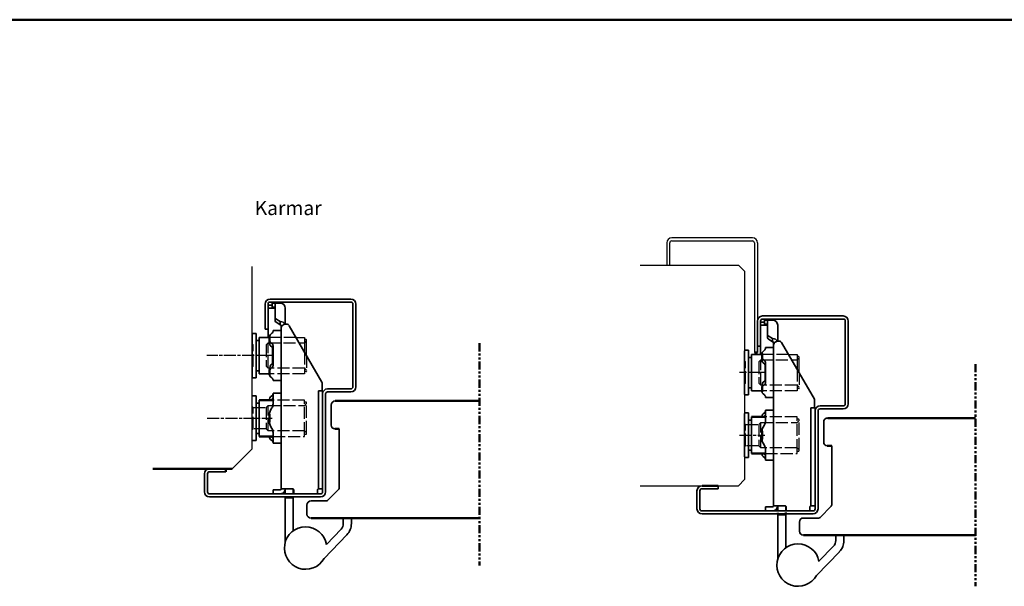
# Model space of a CAD drawing. Units: millimetres. Extents: x -355 to 3133, y -622 to 579.
# Drawn here: x 579 to 1067, y 299 to 579 of the extents above; entities that cross this region are included whole.
import ezdxf

# ---------------------------------------------------------------- set-up
doc = ezdxf.new("R2010")
doc.units = ezdxf.units.MM
for name, pattern in [('ACAD_ISO10W100', [18, 12, -3, 0, -3]), ('ACISOTGB', [9, 4, -1, 1, -1, 1, -1]), ('AM_ISO02W050', [7.5, 6, -1.5]), ('AM_ISO08W050x2', [9, 6, -0.75, 1.5, -0.75])]:
    doc.linetypes.add(name, pattern=pattern)
for name, color, linetype, lineweight in [('AM_0', 7, 'Continuous', 50), ('AM_3', 3, 'AM_ISO02W050', 25), ('AM_7', 3, 'ACAD_ISO10W100', 25), ('Visible Edges', 7, 'Continuous', 35)]:
    doc.layers.add(name, color=color, linetype=linetype, lineweight=lineweight)
doc.layers.add('DR1-H-05', color=7, linetype='Continuous')
doc.styles.add('STD3_5', font='ISOCP.SHX', dxfattribs={"height": 3.5})

msp = doc.modelspace()

# ---------------------------------------------------------------- linework, layer by layer
for p, q in [((694.34, 366.75), (694.34, 457.09)), ((716.06, 421.92), (720.34, 421.92)), ((720.34, 421.92), (720.34, 414.54)), ((721.14, 420.82), (720.34, 420.82)), ((721.34, 412.81), (721.34, 420.62)), ((960.09, 413.51), (964.36, 413.51)), ((964.36, 413.51), (964.36, 406.12)), ((965.16, 412.41), (964.36, 412.41)), ((965.36, 404.39), (965.36, 412.21)), ((728.24, 342.92), (688.38, 342.92))]:
    msp.add_line(p, q)
for centre in [(721.14, 420.62), (965.16, 412.21)]:
    msp.add_arc(centre, 0.2, 0, 90)
at = {"layer": 'AM_0'}
for p, q in [((1554.94, 579.18), (-354.97, 579.18)), ((702.97, 419.3), (702.97, 422.41)), ((943.26, 414.4), (944.76, 414.4)), ((946.99, 410.89), (946.99, 414)), ((702.97, 403.43), (702.97, 406.02)), ((946.99, 395.01), (946.99, 397.61)), ((704.69, 390.92), (697.84, 390.92)), ((702.97, 390.92), (702.97, 391.41)), ((735.53, 390.43), (807.02, 390.43)), ((702.97, 379.97), (702.97, 383.87)), ((948.71, 382.51), (941.86, 382.51)), ((946.99, 382.51), (946.99, 383)), ((979.55, 382.01), (1052.83, 382.01)), ((735.33, 376.63), (737.53, 376.63)), ((704.69, 372.92), (697.84, 372.92)), ((702.97, 372.43), (702.97, 372.92)), ((946.99, 371.56), (946.99, 375.46)), ((979.35, 368.21), (981.55, 368.21)), ((948.71, 364.51), (941.86, 364.51)), ((946.99, 364.01), (946.99, 364.51)), ((684.51, 356.92), (645.17, 356.92)), ((681.24, 355.42), (681.24, 356.92)), ((917.26, 348.51), (925.26, 348.51)), ((710.74, 342.62), (710.74, 342.92)), ((710.74, 342.62), (714.74, 342.62)), ((714.74, 342.62), (714.74, 342.92)), ((723.53, 332.43), (807.02, 332.43)), ((954.76, 334.51), (954.76, 334.99)), ((954.76, 334.21), (954.76, 334.51)), ((954.76, 334.21), (958.76, 334.21)), ((958.76, 334.51), (958.76, 335.29)), ((958.76, 334.21), (958.76, 334.51)), ((967.55, 324.01), (1052.83, 324.01))]:
    msp.add_line(p, q, dxfattribs=at)
at = {"layer": 'AM_0', "color": 3, "linetype": 'ACISOTGB'}
for p, q in [((807.02, 419.01), (807.02, 309.07)), ((1052.83, 408.67), (1052.83, 298.73))]:
    msp.add_line(p, q, dxfattribs=at)
at = {"layer": 'AM_3'}
for p, q in [((716.06, 421.92), (702.97, 421.92)), ((720.44, 419.27), (721.34, 420.17)), ((694.34, 418.67), (694.84, 418.17)), ((694.84, 407.67), (694.84, 418.17)), ((701.34, 418.17), (702.34, 419.17)), ((701.34, 418.17), (701.34, 407.67)), ((702.34, 406.67), (702.34, 419.17)), ((702.34, 419.17), (717.65, 419.17)), ((717.65, 419.17), (720.34, 419.16)), ((720.34, 414.54), (720.34, 403.92)), ((721.34, 412.81), (721.34, 405.22)), ((938.36, 410.26), (938.86, 409.76)), ((945.36, 409.76), (946.36, 410.76)), ((946.36, 398.26), (946.36, 410.76)), ((946.36, 410.76), (961.68, 410.76)), ((960.09, 413.51), (946.99, 413.51)), ((961.68, 410.76), (964.36, 410.75)), ((964.46, 410.86), (965.36, 411.76)), ((694.84, 407.67), (694.34, 407.17)), ((702.34, 406.67), (701.34, 407.67)), ((720.34, 406.67), (702.34, 406.67)), ((721.34, 405.67), (720.34, 406.67)), ((721.14, 405.02), (720.34, 405.02)), ((938.86, 399.26), (938.86, 409.76)), ((945.36, 409.76), (945.36, 399.26)), ((964.36, 406.12), (964.36, 395.51)), ((720.34, 403.92), (702.97, 403.92)), ((965.36, 404.39), (965.36, 396.81)), ((938.86, 399.26), (938.36, 398.76)), ((946.36, 398.26), (945.36, 399.26)), ((964.36, 398.26), (946.36, 398.26)), ((964.36, 395.51), (946.99, 395.51)), ((965.36, 397.26), (964.36, 398.26)), ((965.16, 396.61), (964.36, 396.61)), ((720.34, 390.92), (704.69, 390.92)), ((720.34, 374.02), (720.34, 390.92)), ((694.34, 387.67), (694.84, 387.17)), ((694.84, 387.17), (701.34, 387.17)), ((694.84, 376.67), (694.84, 387.17)), ((701.34, 387.17), (702.34, 388.17)), ((701.34, 387.17), (701.34, 376.67)), ((702.34, 388.17), (720.34, 388.17)), ((702.34, 375.67), (702.34, 388.17)), ((721.14, 389.82), (720.34, 389.82)), ((720.44, 388.27), (721.34, 389.17)), ((721.34, 389.17), (721.34, 389.62)), ((721.34, 374.67), (721.34, 389.17)), ((964.36, 382.51), (948.71, 382.51)), ((964.36, 365.61), (964.36, 382.51)), ((965.16, 381.41), (964.36, 381.41)), ((964.46, 379.86), (965.36, 380.76)), ((965.36, 380.76), (965.36, 381.21)), ((965.36, 366.26), (965.36, 380.76)), ((694.34, 376.17), (694.84, 376.67)), ((701.34, 376.67), (694.84, 376.67)), ((702.34, 375.67), (701.34, 376.67)), ((720.34, 375.67), (702.34, 375.67)), ((721.34, 374.67), (720.34, 375.67)), ((938.36, 379.26), (938.86, 378.76)), ((938.86, 378.76), (945.36, 378.76)), ((938.86, 368.26), (938.86, 378.76)), ((945.36, 378.76), (946.36, 379.76)), ((945.36, 378.76), (945.36, 368.26)), ((946.36, 379.76), (964.36, 379.76)), ((946.36, 367.26), (946.36, 379.76)), ((704.69, 372.92), (720.34, 372.92)), ((720.34, 372.92), (720.34, 374.02)), ((720.34, 374.02), (721.14, 374.02)), ((721.34, 374.22), (721.34, 374.67)), ((938.86, 368.26), (938.36, 367.76)), ((945.36, 368.26), (938.86, 368.26)), ((946.36, 367.26), (945.36, 368.26)), ((964.36, 367.26), (946.36, 367.26)), ((965.36, 366.26), (964.36, 367.26)), ((965.36, 365.81), (965.36, 366.26)), ((948.71, 364.51), (964.36, 364.51)), ((964.36, 364.51), (964.36, 365.61)), ((964.36, 365.61), (965.16, 365.61))]:
    msp.add_line(p, q, dxfattribs=at)
for centre, start, end in [((721.14, 405.22), 270, 0), ((965.16, 396.81), 270, 0), ((721.14, 389.62), 0, 90), ((965.16, 381.21), 0, 90), ((721.14, 374.22), 270, 0), ((965.16, 365.81), 270, 0)]:
    msp.add_arc(centre, 0.2, start, end, dxfattribs=at)
for points in [[(720.44, 419.27), (720.38, 419.22), (720.34, 419.16)], [(964.46, 410.86), (964.4, 410.8), (964.36, 410.75)], [(720.44, 388.27), (720.38, 388.22), (720.34, 388.16)], [(964.46, 379.86), (964.4, 379.8), (964.36, 379.75)]]:
    msp.add_rational_spline(points, [1.00441445539, 1.00262268415, 1], degree=2, dxfattribs=at)
at = {"layer": 'AM_7', "linetype": 'AM_ISO08W050x2'}
for p, q in [((704.34, 412.92), (671.84, 412.92)), ((948.36, 404.51), (935.86, 404.51)), ((672.09, 381.92), (704.34, 381.92)), ((935.86, 373.51), (948.36, 373.51))]:
    msp.add_line(p, q, dxfattribs=at)
at = {"layer": 'DR1-H-05'}
for p, q in [((899.76, 468.66), (899.76, 457.66)), ((901.26, 457.66), (901.26, 468.66)), ((942.26, 471.16), (902.26, 471.16)), ((902.26, 469.66), (910.06, 469.66)), ((910.06, 469.66), (942.26, 469.66)), ((943.26, 468.66), (943.26, 414.4)), ((944.76, 468.66), (944.76, 414.4)), ((886.59, 457.66), (935.36, 457.66)), ((899.96, 457.66), (901.46, 457.66)), ((935.36, 457.66), (938.36, 454.66)), ((938.36, 454.66), (938.36, 351.51)), ((684.51, 356.92), (694.34, 366.75)), ((935.36, 348.51), (938.36, 351.51)), ((886.59, 348.51), (935.36, 348.51))]:
    msp.add_line(p, q, dxfattribs=at)
for centre, radius, start, end in [((902.26, 468.66), 2.5, 90, 180), ((902.26, 468.66), 1, 90, 180), ((902.26, 468.66), 1, 90, 180), ((942.26, 468.66), 2.5, 0, 90), ((942.26, 468.66), 1, 0, 90)]:
    msp.add_arc(centre, radius, start, end, dxfattribs=at)
at = {"layer": 'Visible Edges'}
for p, q in [((743.24, 440.92), (703.24, 440.92)), ((703.24, 439.42), (743.24, 439.42)), ((700.74, 438.42), (700.74, 425.92)), ((702.24, 425.92), (702.24, 438.42)), ((704.24, 437.92), (702.24, 437.92)), ((704.74, 436.42), (702.27, 436.42)), ((704.24, 438.92), (704.84, 438.92)), ((704.24, 436.92), (704.24, 438.92)), ((704.24, 436.92), (704.84, 436.92)), ((704.24, 436.72), (704.24, 436.92)), ((704.24, 436.51), (704.24, 436.72)), ((704.74, 436.42), (705.74, 436.42)), ((705.42, 438.92), (704.84, 438.92)), ((704.84, 436.92), (705.42, 436.92)), ((705.42, 438.92), (708.24, 438.92)), ((705.74, 437.65), (705.74, 438.83)), ((705.74, 431.57), (705.74, 437.65)), ((710.74, 436.42), (710.73, 436.42)), ((710.74, 436.42), (710.74, 436.1)), ((710.74, 436.1), (710.74, 435.68)), ((710.74, 435.68), (710.74, 428.5)), ((744.24, 438.42), (744.24, 397.42)), ((745.74, 397.42), (745.74, 438.42)), ((705.74, 431.57), (705.74, 429.99)), ((708.24, 429.77), (706.03, 431.13)), ((706.03, 429.56), (708.24, 428.2)), ((708.24, 428.2), (708.24, 429.77)), ((944.76, 430.01), (944.76, 417.51)), ((946.26, 417.51), (946.26, 430.01)), ((948.26, 429.51), (946.26, 429.51)), ((987.26, 432.51), (947.26, 432.51)), ((947.26, 431.01), (987.26, 431.01)), ((948.26, 430.51), (948.87, 430.51)), ((948.26, 428.51), (948.26, 430.51)), ((949.45, 430.51), (948.87, 430.51)), ((949.45, 430.51), (952.26, 430.51)), ((949.76, 429.23), (949.76, 430.41)), ((988.26, 430.01), (988.26, 389.01)), ((989.76, 389.01), (989.76, 430.01)), ((700.74, 425.92), (702.24, 425.92)), ((702.24, 421.92), (702.24, 425.92)), ((704.69, 424.9), (704.69, 425.29)), ((708.24, 425.29), (704.69, 425.29)), ((708.74, 426.88), (708.74, 427.49)), ((708.74, 410.9), (708.74, 426.88)), ((728.92, 399.7), (712.71, 427.72)), ((948.76, 428.01), (946.29, 428.01)), ((948.26, 428.51), (948.87, 428.51)), ((948.26, 428.3), (948.26, 428.51)), ((948.26, 428.1), (948.26, 428.3)), ((948.76, 428.01), (949.76, 428.01)), ((948.87, 428.51), (949.45, 428.51)), ((949.76, 423.15), (949.76, 429.23)), ((954.76, 428.01), (954.76, 427.69)), ((954.76, 428.01), (954.76, 428.01)), ((954.76, 427.69), (954.76, 427.26)), ((954.76, 427.26), (954.76, 420.08)), ((694.34, 402.12), (694.34, 423.72)), ((696.34, 423.92), (694.54, 423.92)), ((696.34, 423.92), (696.34, 401.92)), ((697.84, 420.42), (696.34, 420.42)), ((702.97, 421.92), (697.84, 421.92)), ((697.84, 421.92), (697.84, 420.42)), ((697.84, 420.42), (697.84, 403.92)), ((704.15, 423.98), (703.51, 423.41)), ((949.76, 423.15), (949.76, 421.57)), ((952.26, 421.36), (950.05, 422.71)), ((950.05, 421.14), (952.26, 419.78)), ((952.26, 419.78), (952.26, 421.36)), ((703.51, 419.46), (704.15, 418.9)), ((704.15, 417.17), (703.51, 417.73)), ((704.47, 416.82), (704.47, 409.02)), ((704.69, 408.02), (704.69, 417.82)), ((938.36, 393.71), (938.36, 415.31)), ((940.36, 415.51), (938.56, 415.51)), ((940.36, 415.51), (940.36, 393.51)), ((944.76, 419.16), (944.76, 414.4)), ((944.76, 417.51), (946.26, 417.51)), ((946.26, 413.51), (946.26, 417.51)), ((948.18, 415.56), (947.53, 415)), ((948.71, 416.48), (948.71, 416.88)), ((952.26, 416.88), (948.71, 416.88)), ((952.76, 418.46), (952.76, 419.08)), ((952.76, 402.48), (952.76, 418.46)), ((972.94, 391.28), (956.73, 419.31)), ((708.74, 405.56), (708.74, 410.9)), ((941.86, 412.01), (940.36, 412.01)), ((946.99, 413.51), (941.86, 413.51)), ((941.86, 413.51), (941.86, 412.01)), ((941.86, 412.01), (941.86, 395.51)), ((947.53, 411.05), (948.18, 410.49)), ((696.34, 405.42), (697.84, 405.42)), ((703.51, 408.11), (704.15, 408.67)), ((704.15, 406.94), (703.51, 406.38)), ((948.18, 408.75), (947.53, 409.32)), ((948.49, 408.41), (948.49, 400.61)), ((948.71, 399.6), (948.71, 409.41)), ((696.34, 401.92), (694.54, 401.92)), ((702.97, 403.92), (697.84, 403.92)), ((703.51, 402.43), (704.15, 401.87)), ((704.69, 400.55), (704.69, 400.95)), ((708.24, 400.55), (704.69, 400.55)), ((708.74, 396.61), (708.74, 404.49)), ((947.53, 399.7), (948.18, 400.26)), ((952.76, 397.14), (952.76, 402.48)), ((708.74, 395.43), (708.74, 396.61)), ((708.74, 395.43), (708.74, 381.63)), ((727.24, 394.58), (727.24, 395.42)), ((729.24, 395.42), (727.24, 395.42)), ((729.04, 398.27), (729.04, 399.29)), ((729.04, 395.42), (729.04, 398.27)), ((729.24, 395.42), (729.24, 345.42)), ((743.24, 396.42), (731.74, 396.42)), ((940.36, 397.01), (941.86, 397.01)), ((946.99, 395.51), (941.86, 395.51)), ((948.18, 398.53), (947.53, 397.97)), ((952.76, 388.19), (952.76, 396.07)), ((696.34, 392.92), (694.54, 392.92)), ((696.34, 374.42), (696.34, 392.92)), ((697.84, 390.92), (697.84, 374.42)), ((703.51, 392.41), (704.15, 392.98)), ((704.15, 391.24), (704.09, 391.19)), ((704.69, 390.92), (704.47, 390.92)), ((704.69, 388.99), (704.69, 394.29)), ((708.24, 394.29), (704.69, 394.29)), ((727.24, 394.58), (727.24, 389.59)), ((730.74, 345.42), (730.74, 393.92)), ((731.74, 394.92), (743.24, 394.92)), ((940.36, 393.51), (938.56, 393.51)), ((947.53, 394.01), (948.18, 393.45)), ((948.71, 392.14), (948.71, 392.53)), ((952.26, 392.14), (948.71, 392.14)), ((973.06, 389.85), (973.06, 390.87)), ((697.84, 389.42), (696.34, 389.42)), ((704.15, 386.99), (703.51, 385.87)), ((727.24, 386.44), (727.24, 389.59)), ((727.24, 350.92), (727.24, 386.44)), ((733.53, 378.43), (733.53, 388.43)), ((948.71, 380.58), (948.71, 385.88)), ((952.26, 385.88), (948.71, 385.88)), ((952.76, 387.01), (952.76, 388.19)), ((952.76, 387.01), (952.76, 373.21)), ((971.26, 386.16), (971.26, 387.01)), ((973.26, 387.01), (971.26, 387.01)), ((971.26, 386.16), (971.26, 381.18)), ((973.06, 387.01), (973.06, 389.85)), ((973.26, 387.01), (973.26, 337.01)), ((974.76, 337.01), (974.76, 385.51)), ((987.26, 388.01), (975.76, 388.01)), ((975.76, 386.51), (987.26, 386.51)), ((708.74, 378.54), (708.74, 381.63)), ((938.36, 384.31), (938.36, 379.26)), ((940.36, 384.51), (938.56, 384.51)), ((940.36, 366.01), (940.36, 384.51)), ((941.86, 381.01), (940.36, 381.01)), ((941.86, 382.51), (941.86, 366.01)), ((947.53, 384), (948.18, 384.56)), ((948.18, 382.83), (948.11, 382.77)), ((948.71, 382.51), (948.49, 382.51)), ((971.26, 378.02), (971.26, 381.18)), ((703.51, 377.97), (704.15, 376.85)), ((737.53, 347.44), (737.53, 376.63)), ((938.36, 379.26), (938.36, 367.76)), ((948.18, 378.58), (947.53, 377.46)), ((971.26, 342.51), (971.26, 378.02)), ((977.55, 370.01), (977.55, 380.01)), ((694.54, 370.92), (696.34, 370.92)), ((696.34, 370.92), (696.34, 374.42)), ((696.34, 374.42), (697.84, 374.42)), ((697.84, 374.42), (697.84, 372.92)), ((704.15, 370.87), (703.51, 371.43)), ((703.78, 372.92), (704.15, 372.6)), ((704.69, 372.92), (704.47, 372.92)), ((704.69, 369.55), (704.69, 374.85)), ((708.74, 371.22), (708.74, 374.3)), ((708.74, 371.22), (708.74, 346.92)), ((952.76, 370.13), (952.76, 373.21)), ((708.24, 369.55), (704.69, 369.55)), ((938.36, 367.76), (938.36, 362.71)), ((940.36, 362.51), (940.36, 366.01)), ((940.36, 366.01), (941.86, 366.01)), ((941.86, 366.01), (941.86, 364.51)), ((947.53, 369.56), (948.18, 368.43)), ((948.71, 361.14), (948.71, 366.43)), ((981.55, 339.02), (981.55, 368.21)), ((938.56, 362.51), (940.36, 362.51)), ((948.18, 362.45), (947.53, 363.01)), ((947.81, 364.51), (948.18, 364.19)), ((948.71, 364.51), (948.49, 364.51)), ((952.26, 361.14), (948.71, 361.14)), ((952.76, 362.8), (952.76, 365.89)), ((952.76, 362.8), (952.76, 338.51)), ((681.24, 356.92), (673.24, 356.92)), ((670.74, 354.42), (670.74, 345.42)), ((672.24, 345.42), (672.24, 354.42)), ((673.24, 355.42), (681.24, 355.42)), ((704.74, 346.42), (705.03, 346.42)), ((704.74, 346.42), (704.74, 344.42)), ((706.94, 346.42), (705.03, 346.42)), ((706.94, 346.42), (707.65, 346.42)), ((707.65, 346.42), (708.24, 346.42)), ((711.24, 346.92), (708.74, 346.92)), ((708.74, 346.92), (708.74, 346.92)), ((710.74, 346.92), (710.74, 344.42)), ((711.24, 346.92), (714.44, 346.92)), ((714.74, 344.42), (714.74, 346.8)), ((714.94, 346.42), (714.94, 344.42)), ((726.74, 344.42), (726.74, 346.42)), ((727.24, 346.92), (727.24, 350.92)), ((727.24, 346.92), (729.24, 346.92)), ((731.72, 341.22), (737.23, 346.73)), ((917.26, 347.01), (925.26, 347.01)), ((925.26, 347.01), (925.26, 348.51)), ((710.54, 344.42), (673.24, 344.42)), ((673.24, 342.92), (710.54, 342.92)), ((728.24, 342.92), (703.24, 342.92)), ((704.74, 344.42), (721.72, 344.42)), ((710.54, 344.42), (710.74, 344.42)), ((714.74, 342.92), (710.54, 342.92)), ((710.74, 344.42), (715.04, 344.42)), ((710.74, 342.62), (710.74, 320.49)), ((715.04, 342.92), (714.74, 342.92)), ((714.74, 326.17), (714.74, 342.62)), ((728.24, 344.42), (715.04, 344.42)), ((715.04, 342.92), (728.24, 342.92)), ((914.76, 346.01), (914.76, 337.01)), ((916.26, 337.01), (916.26, 346.01)), ((971.26, 338.51), (971.26, 342.51)), ((721.53, 334.43), (721.53, 338.93)), ((723.53, 340.93), (731.01, 340.93)), ((948.76, 338.01), (949.05, 338.01)), ((948.76, 338.01), (948.76, 336.01)), ((950.97, 338.01), (949.05, 338.01)), ((950.97, 338.01), (951.67, 338.01)), ((951.67, 338.01), (952.26, 338.01)), ((955.26, 338.51), (952.76, 338.51)), ((952.76, 338.51), (952.76, 338.51)), ((954.76, 338.51), (954.76, 336.01)), ((955.26, 338.51), (958.46, 338.51)), ((958.76, 336.01), (958.76, 338.38)), ((958.96, 338.01), (958.96, 336.01)), ((970.76, 336.01), (970.76, 338.01)), ((971.26, 338.51), (973.26, 338.51)), ((975.74, 332.8), (981.26, 338.32)), ((739.53, 329.74), (739.53, 332.43)), ((743.53, 329.74), (743.53, 332.43)), ((954.56, 336.01), (917.26, 336.01)), ((917.26, 334.51), (954.56, 334.51)), ((948.76, 336.01), (965.75, 336.01)), ((954.56, 336.01), (954.76, 336.01)), ((958.76, 334.51), (954.56, 334.51)), ((954.76, 336.01), (959.06, 336.01)), ((954.76, 334.21), (954.76, 312.08)), ((959.06, 334.51), (958.76, 334.51)), ((958.76, 317.75), (958.76, 334.21)), ((972.26, 336.01), (959.06, 336.01)), ((959.06, 334.51), (972.26, 334.51)), ((967.55, 332.51), (975.04, 332.51)), ((738.4, 326.96), (731.17, 319.47)), ((965.55, 326.01), (965.55, 330.51)), ((741.28, 324.18), (730, 312.51)), ((983.55, 321.32), (983.55, 324.01)), ((987.55, 321.32), (987.55, 324.01)), ((982.43, 318.55), (975.2, 311.06)), ((985.31, 315.77), (974.03, 304.09))]:
    msp.add_line(p, q, dxfattribs=at)
for centre, radius, start, end in [((703.24, 438.42), 2.5, 90, 180), ((703.24, 438.42), 1, 90, 180), ((743.24, 438.42), 2.5, 0, 90), ((743.24, 438.42), 1, 0, 90), ((708.24, 436.42), 2.5, 0, 90), ((947.26, 430.01), 2.5, 90, 180), ((947.26, 430.01), 1, 90, 180), ((952.26, 428.01), 2.5, 0, 90), ((987.26, 430.01), 2.5, 0, 90), ((987.26, 430.01), 1, 0, 90), ((708.24, 425.79), 0.5, 270, 0), ((694.54, 423.72), 0.2, 90, 180), ((938.56, 415.31), 0.2, 90, 180), ((952.26, 417.38), 0.5, 270, 0), ((694.54, 402.12), 0.2, 180, 270), ((708.24, 400.05), 0.5, 0, 90), ((731.74, 393.92), 2.5, 90, 180), ((743.24, 397.42), 1, 270, 0), ((743.24, 397.42), 2.5, 270, 0), ((694.54, 392.72), 0.2, 90, 180), ((708.24, 394.79), 0.5, 270, 0), ((731.74, 393.92), 1, 90, 180), ((731.74, 393.92), 1, 90, 180), ((731.74, 393.92), 1, 90, 180), ((735.53, 388.43), 2, 90, 180), ((938.56, 393.71), 0.2, 180, 270), ((952.26, 391.64), 0.5, 0, 90), ((706.97, 383.87), 4, 150, 180), ((700.69, 388.99), 4, 330, 344.4577), ((952.26, 386.38), 0.5, 270, 0), ((975.76, 385.51), 2.5, 90, 180), ((975.76, 385.51), 1, 90, 180), ((987.26, 389.01), 1, 270, 0), ((987.26, 389.01), 2.5, 270, 0), ((938.56, 384.31), 0.2, 90, 180), ((979.55, 380.01), 2, 90, 180), ((706.97, 379.97), 4, 180, 210), ((700.69, 374.85), 4, 15.5423, 30), ((735.33, 378.43), 1.8, 180, 270), ((950.99, 375.46), 4, 150, 180), ((944.71, 380.58), 4, 330, 344.4577), ((694.54, 371.12), 0.2, 180, 270), ((950.99, 371.56), 4, 180, 210), ((708.24, 369.05), 0.5, 0, 90), ((944.71, 366.43), 4, 15.5423, 30), ((979.35, 370.01), 1.8, 180, 270), ((938.56, 362.71), 0.2, 180, 270), ((952.26, 360.64), 0.5, 0, 90), ((673.24, 354.42), 2.5, 90, 180), ((673.24, 354.42), 1, 90, 180), ((708.24, 346.92), 0.5, 270, 0), ((708.24, 346.92), 2.5, 270, 348.463), ((736.53, 347.44), 1, 315, 0), ((917.26, 346.01), 2.5, 90, 180), ((917.26, 346.01), 1, 90, 180), ((673.24, 345.42), 2.5, 180, 270), ((673.24, 345.42), 1, 180, 270), ((728.24, 345.42), 1, 270, 0), ((728.24, 345.42), 2.5, 270, 0), ((723.53, 338.93), 2, 90, 180), ((731.01, 341.93), 1, 270, 315), ((917.26, 337.01), 2.5, 180, 270), ((917.26, 337.01), 1, 180, 270), ((952.26, 338.51), 0.5, 270, 0), ((952.26, 338.51), 2.5, 270, 348.463), ((972.26, 337.01), 1, 270, 0), ((972.26, 337.01), 2.5, 270, 0), ((980.55, 339.02), 1, 315, 0), ((723.53, 334.43), 2, 180, 270), ((967.55, 330.51), 2, 90, 180), ((975.04, 333.51), 1, 270, 315), ((720.84, 317.62), 10.5, 10.1465, 330.8351), ((735.53, 329.74), 4, 316, 0), ((735.53, 329.74), 8, 316, 0), ((967.55, 326.01), 2, 180, 270), ((964.86, 309.21), 10.5, 10.1465, 330.8351), ((979.55, 321.32), 4, 316, 0), ((979.55, 321.32), 8, 316, 0)]:
    msp.add_arc(centre, radius, start, end, dxfattribs=at)
for centre, major_axis, ratio, start_param, end_param in [((706.74, 431.57), (-1, 0), 0.615784, 0, 0.785398), ((706.74, 429.99), (-1, 0), 0.615784, 0, 0.785398), ((708.24, 427.8), (2.5, 0), 0.787915, 0.347396, 1.570796), ((711.24, 426.57), (-2.5, 0), 0.787915, 4.877388, 6.081827), ((710.82, 427.31), (2, 0), 0.615784, 0.342229, 1.364011), ((706.97, 422.41), (-4, 0), 0.5, 5.759587, 6.283185), ((706.97, 420.46), (-4, 0), 0.5, 0, 0.523599), ((700.69, 424.98), (4, 0), 0.5, 5.759587, 6.011922), ((950.76, 423.15), (-1, 0), 0.615784, 0, 0.785398), ((950.76, 421.57), (-1, 0), 0.615784, 0, 0.785398), ((952.26, 419.39), (2.5, 0), 0.787915, 0.347396, 1.570796), ((955.26, 418.15), (-2.5, 0), 0.787915, 4.877388, 6.081827), ((954.85, 418.89), (2, 0), 0.615784, 0.342229, 1.364011), ((706.97, 418.73), (-4, 0), 0.5, 0.316641, 0.523599), ((700.69, 417.9), (4, 0), 0.5, 0.271264, 0.523599), ((700.69, 416.17), (4, 0), 0.5, 0.271264, 0.523599), ((950.99, 414), (-4, 0), 0.5, 5.759587, 6.283185), ((944.71, 416.56), (4, 0), 0.5, 5.759587, 6.011922), ((950.99, 412.05), (-4, 0), 0.5, 0, 0.523599), ((944.71, 409.49), (4, 0), 0.5, 0.271264, 0.523599), ((706.97, 405.38), (-4, 0), 0.5, 5.759587, 6.283185), ((706.97, 407.11), (-4, 0), 0.5, 5.759587, 5.801457), ((700.69, 409.67), (4, 0), 0.5, 5.759587, 6.011922), ((700.69, 407.94), (4, 0), 0.5, 5.759587, 6.011922), ((950.99, 410.32), (-4, 0), 0.5, 0.316641, 0.523599), ((944.71, 407.75), (4, 0), 0.5, 0.271264, 0.523599), ((706.97, 403.43), (-4, 0), 0.5, 0, 0.523599), ((700.69, 400.87), (4, 0), 0.5, 0.271264, 0.523599), ((944.71, 401.26), (4, 0), 0.5, 5.759587, 6.011922), ((727.04, 399.29), (2, 0), 0.615784, 0, 0.342229), ((950.99, 396.97), (-4, 0), 0.5, 5.759587, 6.283185), ((950.99, 398.7), (-4, 0), 0.5, 5.759587, 5.801457), ((944.71, 399.53), (4, 0), 0.5, 5.759587, 6.011922), ((706.97, 391.41), (-4, 0), 0.5, 5.759587, 6.283185), ((701.22, 381.92), (3.42, 9.17), 0.451416, 0.131312, 0.189268), ((700.69, 393.98), (4, 0), 0.5, 5.759587, 6.011922), ((700.69, 392.24), (4, 0), 0.5, 5.759587, 6.011922), ((950.99, 395.01), (-4, 0), 0.5, 0, 0.523599), ((944.71, 392.45), (4, 0), 0.5, 0.271264, 0.523599), ((971.06, 390.87), (2, 0), 0.615784, 0, 0.342229), ((950.99, 383), (-4, 0), 0.5, 5.759587, 6.283185), ((945.25, 373.51), (3.42, 9.17), 0.451416, 0.131312, 0.189268), ((944.71, 385.56), (4, 0), 0.5, 5.759587, 6.011922), ((944.71, 383.83), (4, 0), 0.5, 5.759587, 6.011922), ((706.97, 372.43), (-4, 0), 0.5, 0, 0.523599), ((700.69, 371.6), (4, 0), 0.5, 0.271264, 0.523599), ((700.69, 369.87), (4, 0), 0.5, 0.271264, 0.523599), ((950.99, 364.01), (-4, 0), 0.5, 0, 0.523599), ((944.71, 363.19), (4, 0), 0.5, 0.271264, 0.523599), ((944.71, 361.45), (4, 0), 0.5, 0.271264, 0.523599)]:
    msp.add_ellipse(centre, major_axis=major_axis, ratio=ratio, start_param=start_param, end_param=end_param, dxfattribs=at)
for points, knots in [([(704.46, 436.42), (704.43, 436.42), (704.4, 436.42), (704.34, 436.43), (704.3, 436.43), (704.25, 436.46), (704.24, 436.49), (704.24, 436.51)], [0.19722813, 0.19722813, 0.19722813, 0.19722813, 0.20670506, 0.20670506, 0.22611728, 0.22611728, 0.2455295, 0.2455295, 0.2455295, 0.2455295]), ([(705.74, 438.83), (705.74, 438.87), (705.69, 438.9), (705.54, 438.92), (705.49, 438.92), (705.42, 438.92)], [0.3113109, 0.3113109, 0.3113109, 0.3113109, 0.3867717, 0.3867717, 0.419871, 0.419871, 0.419871, 0.419871]), ([(705.42, 436.92), (705.49, 436.92), (705.54, 436.92), (705.69, 436.89), (705.74, 436.84), (705.74, 436.78)], [0.8279599, 0.8279599, 0.8279599, 0.8279599, 0.8618386, 0.8618386, 0.937462, 0.937462, 0.937462, 0.937462]), ([(710.73, 436.42), (710.73, 436.42), (710.73, 436.4), (710.73, 436.29), (710.73, 436.21), (710.73, 436.1)], [0, 0, 0, 0, 0.04983901, 0.04983901, 0.09972757, 0.09972757, 0.09972757, 0.09972757]), ([(949.76, 430.41), (949.76, 430.46), (949.71, 430.49), (949.57, 430.5), (949.51, 430.51), (949.45, 430.51)], [0.3113109, 0.3113109, 0.3113109, 0.3113109, 0.3867717, 0.3867717, 0.419871, 0.419871, 0.419871, 0.419871]), ([(708.24, 428.2), (708.31, 428.2), (708.39, 428.18), (708.49, 428.14), (708.53, 428.12), (708.58, 428.07), (708.61, 428.05), (708.65, 427.99), (708.67, 427.96), (708.7, 427.89), (708.71, 427.86), (708.73, 427.77), (708.73, 427.7), (708.74, 427.58), (708.74, 427.53), (708.74, 427.49)], [0, 0, 0, 0, 0.0225445, 0.0225445, 0.0338168, 0.0338168, 0.045089, 0.045089, 0.0550056, 0.0550056, 0.0649223, 0.0649223, 0.0838909, 0.0838909, 0.1028596, 0.1028596, 0.1028596, 0.1028596]), ([(708.74, 426.88), (708.74, 426.84), (708.74, 426.81), (708.74, 426.77), (708.74, 426.77), (708.74, 426.78), (708.75, 426.8), (708.76, 426.87), (708.77, 426.92), (708.79, 426.96)], [0, 0, 0, 0, 0.01883938, 0.01883938, 0.03767876, 0.03767876, 0.05667425, 0.05667425, 0.07566973, 0.07566973, 0.07566973, 0.07566973]), ([(948.48, 428.01), (948.45, 428.01), (948.43, 428.01), (948.36, 428.01), (948.32, 428.02), (948.27, 428.05), (948.26, 428.07), (948.26, 428.1)], [0.19722813, 0.19722813, 0.19722813, 0.19722813, 0.20670506, 0.20670506, 0.22611728, 0.22611728, 0.2455295, 0.2455295, 0.2455295, 0.2455295]), ([(949.45, 428.51), (949.51, 428.51), (949.57, 428.5), (949.71, 428.47), (949.76, 428.43), (949.76, 428.36)], [0.8279599, 0.8279599, 0.8279599, 0.8279599, 0.8618386, 0.8618386, 0.937462, 0.937462, 0.937462, 0.937462]), ([(954.76, 428.01), (954.76, 428.01), (954.76, 427.98), (954.76, 427.87), (954.76, 427.79), (954.76, 427.69)], [0, 0, 0, 0, 0.04983901, 0.04983901, 0.09972757, 0.09972757, 0.09972757, 0.09972757]), ([(952.26, 419.78), (952.33, 419.78), (952.41, 419.77), (952.52, 419.72), (952.55, 419.7), (952.61, 419.66), (952.63, 419.63), (952.68, 419.57), (952.69, 419.54), (952.72, 419.48), (952.73, 419.44), (952.75, 419.35), (952.76, 419.28), (952.76, 419.17), (952.76, 419.12), (952.76, 419.08)], [0, 0, 0, 0, 0.0225445, 0.0225445, 0.0338168, 0.0338168, 0.045089, 0.045089, 0.0550056, 0.0550056, 0.0649223, 0.0649223, 0.0838909, 0.0838909, 0.1028596, 0.1028596, 0.1028596, 0.1028596]), ([(702.97, 419.3), (702.97, 419.29), (702.97, 419.28), (702.97, 419.24), (702.97, 419.21), (702.98, 419.15), (702.98, 419.12), (702.99, 419.03), (702.99, 418.97), (703.04, 418.66), (703.1, 418.39), (703.17, 418.11)], [-0.1577819, -0.1577819, -0.1577819, -0.1577819, -0.1516163, -0.1516163, -0.1396936, -0.1396936, -0.1261334, -0.1261334, -0.1026395, -0.1026395, -0.01309, -0.01309, -0.01309, -0.01309]), ([(952.76, 418.46), (952.76, 418.42), (952.76, 418.39), (952.76, 418.36), (952.76, 418.35), (952.77, 418.37), (952.77, 418.39), (952.79, 418.45), (952.8, 418.5), (952.81, 418.55)], [0, 0, 0, 0, 0.01883938, 0.01883938, 0.03767876, 0.03767876, 0.05667425, 0.05667425, 0.07566973, 0.07566973, 0.07566973, 0.07566973]), ([(946.99, 410.89), (946.99, 410.87), (946.99, 410.86), (946.99, 410.82), (947, 410.79), (947, 410.74), (947, 410.7), (947.01, 410.61), (947.02, 410.55), (947.06, 410.24), (947.12, 409.97), (947.19, 409.69)], [-0.1577819, -0.1577819, -0.1577819, -0.1577819, -0.1516163, -0.1516163, -0.1396936, -0.1396936, -0.1261334, -0.1261334, -0.1026395, -0.1026395, -0.01309, -0.01309, -0.01309, -0.01309]), ([(708.74, 404.49), (708.74, 404.55), (708.74, 404.62), (708.74, 404.96), (708.74, 405.26), (708.74, 405.56)], [0.4737801, 0.4737801, 0.4737801, 0.4737801, 0.5375452, 0.5375452, 0.7853982, 0.7853982, 0.7853982, 0.7853982]), ([(952.76, 396.07), (952.76, 396.14), (952.76, 396.2), (952.76, 396.55), (952.76, 396.84), (952.76, 397.14)], [0.4737801, 0.4737801, 0.4737801, 0.4737801, 0.5375452, 0.5375452, 0.7853982, 0.7853982, 0.7853982, 0.7853982]), ([(708.74, 378.54), (708.74, 378.37), (708.74, 378.17), (708.74, 377.81), (708.74, 377.65), (708.74, 377.37), (708.74, 377.24), (708.74, 377.01), (708.74, 376.91), (708.74, 376.73), (708.74, 376.65), (708.74, 376.52), (708.74, 376.47), (708.74, 376.42), (708.74, 376.37), (708.74, 376.32), (708.74, 376.2), (708.74, 376.12), (708.74, 375.94), (708.74, 375.84), (708.74, 375.61), (708.74, 375.48), (708.74, 375.19), (708.74, 375.04), (708.74, 374.67), (708.74, 374.48), (708.74, 374.3)], [-0.785398, -0.785398, -0.785398, -0.785398, -0.537545, -0.537545, -0.364177, -0.364177, -0.230816, -0.230816, -0.128231, -0.128231, -0.04932, -0.04932, 0, 0, 0, 0.04932, 0.04932, 0.128231, 0.128231, 0.230816, 0.230816, 0.364177, 0.364177, 0.537545, 0.537545, 0.785398, 0.785398, 0.785398, 0.785398]), ([(952.76, 370.13), (952.76, 369.95), (952.76, 369.76), (952.76, 369.39), (952.76, 369.24), (952.76, 368.95), (952.76, 368.82), (952.76, 368.59), (952.76, 368.49), (952.76, 368.31), (952.76, 368.23), (952.76, 368.11), (952.76, 368.06), (952.76, 368.01), (952.76, 367.96), (952.76, 367.91), (952.76, 367.78), (952.76, 367.7), (952.76, 367.52), (952.76, 367.42), (952.76, 367.19), (952.76, 367.06), (952.76, 366.78), (952.76, 366.62), (952.76, 366.26), (952.76, 366.06), (952.76, 365.89)], [-0.785398, -0.785398, -0.785398, -0.785398, -0.537545, -0.537545, -0.364177, -0.364177, -0.230816, -0.230816, -0.128231, -0.128231, -0.04932, -0.04932, 0, 0, 0, 0.04932, 0.04932, 0.128231, 0.128231, 0.230816, 0.230816, 0.364177, 0.364177, 0.537545, 0.537545, 0.785398, 0.785398, 0.785398, 0.785398]), ([(710.68, 346.42), (710.7, 346.49), (710.71, 346.55), (710.72, 346.68), (710.73, 346.73), (710.73, 346.82), (710.73, 346.86), (710.74, 346.91), (710.74, 346.92), (710.74, 346.92)], [0.07710044, 0.07710044, 0.07710044, 0.07710044, 0.09609592, 0.09609592, 0.11509141, 0.11509141, 0.13393079, 0.13393079, 0.15277017, 0.15277017, 0.15277017, 0.15277017]), ([(714.94, 346.42), (714.94, 346.49), (714.92, 346.55), (714.87, 346.68), (714.83, 346.73), (714.74, 346.82), (714.69, 346.86), (714.57, 346.91), (714.5, 346.92), (714.44, 346.92)], [0.07710044, 0.07710044, 0.07710044, 0.07710044, 0.09609592, 0.09609592, 0.11509141, 0.11509141, 0.13393079, 0.13393079, 0.15277017, 0.15277017, 0.15277017, 0.15277017]), ([(727.24, 346.92), (727.17, 346.92), (727.11, 346.91), (726.98, 346.86), (726.93, 346.82), (726.84, 346.73), (726.8, 346.68), (726.75, 346.55), (726.74, 346.49), (726.74, 346.42)], [0.15277155, 0.15277155, 0.15277155, 0.15277155, 0.17161093, 0.17161093, 0.19045031, 0.19045031, 0.2094458, 0.2094458, 0.22844128, 0.22844128, 0.22844128, 0.22844128]), ([(954.71, 338.01), (954.72, 338.07), (954.73, 338.14), (954.75, 338.26), (954.75, 338.32), (954.76, 338.4), (954.76, 338.44), (954.76, 338.49), (954.76, 338.51), (954.76, 338.51)], [0.07710044, 0.07710044, 0.07710044, 0.07710044, 0.09609592, 0.09609592, 0.11509141, 0.11509141, 0.13393079, 0.13393079, 0.15277017, 0.15277017, 0.15277017, 0.15277017]), ([(958.96, 338.01), (958.96, 338.07), (958.95, 338.14), (958.9, 338.26), (958.86, 338.32), (958.77, 338.4), (958.71, 338.44), (958.59, 338.49), (958.52, 338.51), (958.46, 338.51)], [0.07710044, 0.07710044, 0.07710044, 0.07710044, 0.09609592, 0.09609592, 0.11509141, 0.11509141, 0.13393079, 0.13393079, 0.15277017, 0.15277017, 0.15277017, 0.15277017]), ([(971.26, 338.51), (971.2, 338.51), (971.13, 338.49), (971.01, 338.44), (970.95, 338.4), (970.86, 338.32), (970.82, 338.26), (970.77, 338.14), (970.76, 338.07), (970.76, 338.01)], [0.15277155, 0.15277155, 0.15277155, 0.15277155, 0.17161093, 0.17161093, 0.19045031, 0.19045031, 0.2094458, 0.2094458, 0.22844128, 0.22844128, 0.22844128, 0.22844128])]:
    msp.add_open_spline(points, degree=3, knots=knots, dxfattribs=at)
for points in [[(710.73, 436.1), (710.74, 435.96), (710.74, 435.82), (710.74, 435.68)], [(704.54, 424.44), (704.64, 424.62), (704.69, 424.77), (704.69, 424.9)], [(710.82, 428.51), (710.96, 428.53), (711.1, 428.53), (711.24, 428.51)], [(954.76, 427.69), (954.76, 427.54), (954.76, 427.4), (954.76, 427.26)], [(954.85, 420.1), (954.98, 420.11), (955.12, 420.12), (955.26, 420.1)], [(704.69, 417.82), (704.69, 418.05), (704.64, 418.26), (704.54, 418.44)], [(704.54, 416.71), (704.64, 416.54), (704.69, 416.31), (704.69, 416.06)], [(948.57, 416.02), (948.67, 416.2), (948.71, 416.36), (948.71, 416.48)], [(948.71, 409.41), (948.71, 409.63), (948.67, 409.84), (948.57, 410.02)], [(703.12, 406.83), (703.02, 406.55), (702.97, 406.27), (702.97, 406.02)], [(703.42, 408.04), (703.31, 407.64), (703.2, 407.22), (703.12, 406.83)], [(704.69, 409.79), (704.69, 409.53), (704.64, 409.31), (704.54, 409.14)], [(704.54, 407.41), (704.64, 407.59), (704.69, 407.8), (704.69, 408.02)], [(948.57, 408.29), (948.66, 408.12), (948.71, 407.9), (948.71, 407.64)], [(704.69, 400.95), (704.69, 401.07), (704.64, 401.23), (704.54, 401.41)], [(948.71, 401.37), (948.71, 401.12), (948.66, 400.89), (948.57, 400.72)], [(947.15, 398.42), (947.04, 398.13), (946.99, 397.86), (946.99, 397.61)], [(947.45, 399.62), (947.34, 399.22), (947.23, 398.81), (947.15, 398.42)], [(948.57, 398.99), (948.67, 399.17), (948.71, 399.38), (948.71, 399.6)], [(703.62, 390.91), (703.68, 391.02), (703.74, 391.12), (703.8, 391.22)], [(703.78, 391.18), (703.76, 391.13), (703.75, 391.05), (703.73, 390.92)], [(704.05, 391.22), (704.03, 391.2), (704, 391.09), (703.98, 390.92)], [(704.07, 391.22), (704.08, 391.21), (704.08, 391.2), (704.09, 391.19)], [(704.09, 391.19), (704.14, 391.1), (704.19, 391.01), (704.23, 390.92)], [(704.69, 393.9), (704.69, 393.77), (704.64, 393.62), (704.54, 393.44)], [(704.54, 391.71), (704.64, 391.88), (704.69, 392.03), (704.69, 392.13)], [(948.71, 392.53), (948.71, 392.66), (948.67, 392.81), (948.57, 392.99)], [(704.54, 387.92), (704.64, 388.28), (704.69, 388.65), (704.69, 388.99)], [(948.71, 385.48), (948.71, 385.36), (948.67, 385.2), (948.57, 385.02)], [(947.65, 382.5), (947.71, 382.6), (947.77, 382.7), (947.83, 382.8)], [(947.8, 382.76), (947.79, 382.72), (947.77, 382.63), (947.75, 382.51)], [(948.07, 382.8), (948.05, 382.78), (948.03, 382.68), (948, 382.51)], [(948.1, 382.8), (948.1, 382.79), (948.11, 382.78), (948.11, 382.77)], [(948.11, 382.77), (948.16, 382.68), (948.21, 382.6), (948.25, 382.51)], [(948.57, 383.29), (948.66, 383.46), (948.71, 383.61), (948.71, 383.71)], [(948.57, 379.51), (948.67, 379.86), (948.71, 380.23), (948.71, 380.58)], [(704.69, 374.85), (704.69, 375.2), (704.64, 375.57), (704.54, 375.92)], [(703.12, 372.79), (703.07, 372.83), (703.03, 372.87), (703, 372.92)], [(703.22, 372.92), (703.19, 372.87), (703.15, 372.83), (703.12, 372.79)], [(703.14, 372.92), (703.13, 372.87), (703.13, 372.83), (703.12, 372.79)], [(704.69, 371.72), (704.69, 371.82), (704.64, 371.97), (704.54, 372.14)], [(704.69, 372.83), (704.67, 372.86), (704.66, 372.89), (704.64, 372.92)], [(704.54, 370.41), (704.64, 370.23), (704.69, 370.07), (704.69, 369.95)], [(948.71, 366.43), (948.71, 366.78), (948.67, 367.15), (948.57, 367.51)], [(947.15, 364.37), (947.09, 364.41), (947.05, 364.46), (947.03, 364.51)], [(947.25, 364.51), (947.21, 364.45), (947.18, 364.41), (947.15, 364.37)], [(947.17, 364.51), (947.16, 364.46), (947.15, 364.41), (947.15, 364.37)], [(948.71, 363.3), (948.71, 363.4), (948.66, 363.55), (948.57, 363.72)], [(948.57, 361.99), (948.67, 361.81), (948.71, 361.66), (948.71, 361.53)], [(948.71, 364.41), (948.7, 364.44), (948.68, 364.48), (948.66, 364.51)], [(729.24, 347.43), (729.24, 347.43), (729.23, 347.42), (729.23, 347.42)], [(973.26, 339.02), (973.26, 339.01), (973.26, 339.01), (973.25, 339.01)]]:
    msp.add_open_spline(points, degree=3, dxfattribs=at)

# ---------------------------------------------------------------- texts
at = {"layer": 'AM_0', "insert": (695.63, 489.46), "char_height": 7, "width": 94.7727, "attachment_point": 1, "style": 'STD3_5'}
msp.add_mtext('{\\fArial|b0|i0|c0|p34;\\C6;Karmar}', dxfattribs=at)

doc.saveas('drawing.dxf')
